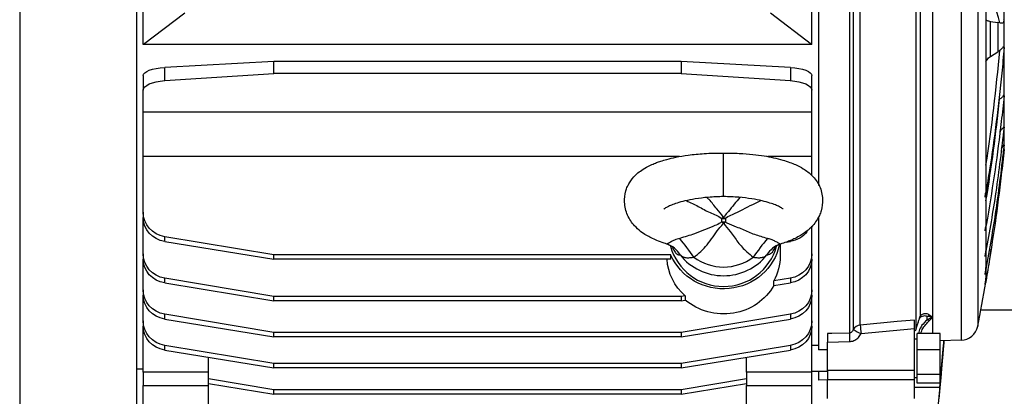
# Model space of a CAD drawing. Units: millimetres. Extents: x 1972 to 5091, y 151 to 1413.
# Drawn here: x 3972 to 4198, y 887 to 974 of the extents above; entities that cross this region are included whole.
import ezdxf

# ---------------------------------------------------------------- set-up
doc = ezdxf.new("R2010")
doc.units = ezdxf.units.MM

msp = doc.modelspace()

# ---------------------------------------------------------------- linework, layer by layer
for p, q in [((4187.77, 1079.85), (4187.77, 900.19)), ((4191.59, 1076.62), (4191.59, 903.42)), ((4197.7, 944.55), (4197.7, 1035.49)), ((3971.54, 1027.57), (3971.54, 880.22)), ((3998.36, 1027.81), (3998.36, 879.52)), ((4155.06, 1021.22), (4155.06, 935.82)), ((4181.2, 1018.8), (4181.2, 905.45)), ((4177.36, 1015.56), (4177.36, 902.71)), ((4178.38, 1015.46), (4178.38, 905.76)), ((4162.12, 1012.47), (4162.12, 901.87)), ((4162.99, 1011.68), (4162.99, 902.69)), ((4164.62, 903.69), (4164.62, 1011.43)), ((3999.91, 968.31), (3999.91, 1009.77)), ((4153.51, 968.31), (4153.51, 1009.77)), ((4193.45, 985.77), (4193.45, 934.22)), ((4193.49, 985.31), (4193.49, 935.02)), ((4000, 968.28), (4009.47, 975.53)), ((4143.96, 975.53), (4153.43, 968.28)), ((4194.56, 973.54), (4196.22, 973.28)), ((4194.56, 965.49), (4194.56, 973.54)), ((4196.65, 973.19), (4196.22, 973.28)), ((4196.22, 973.28), (4196.22, 966.51)), ((3999.91, 968.31), (4000, 968.28)), ((3999.91, 968.28), (3999.91, 968.31)), ((4000, 968.28), (3999.91, 968.28)), ((3999.91, 968.21), (3999.91, 968.28)), ((4153.51, 968.21), (3999.91, 968.21)), ((4153.43, 968.28), (4153.51, 968.31)), ((4153.51, 968.28), (4153.43, 968.28)), ((4153.51, 968.31), (4153.51, 968.28)), ((4153.51, 968.21), (4153.51, 968.28)), ((4194.56, 965.49), (4196.22, 966.51)), ((4196.65, 966.84), (4196.22, 966.51)), ((4029.91, 964.29), (4004.87, 962.92)), ((4029.91, 961.57), (4029.91, 964.29)), ((4123.51, 964.29), (4029.91, 964.29)), ((4123.51, 964.29), (4123.51, 961.57)), ((4148.56, 962.92), (4123.51, 964.29)), ((4004.87, 959.91), (4004.87, 962.92)), ((4004.87, 959.91), (4029.91, 961.57)), ((4123.51, 961.57), (4029.91, 961.57)), ((4123.51, 961.57), (4148.56, 959.91)), ((4148.56, 962.92), (4148.56, 959.91)), ((3999.91, 961.1), (3999.91, 957.7)), ((4153.51, 957.7), (4153.51, 961.1)), ((3999.91, 952.66), (3999.91, 957.7)), ((4153.51, 952.66), (4153.51, 957.7)), ((4153.51, 952.66), (3999.91, 952.66)), ((3999.91, 942.44), (3999.91, 952.66)), ((4153.51, 942.44), (4153.51, 952.66)), ((4133.21, 933.56), (4133.21, 943.26)), ((4123.06, 942.44), (3999.91, 942.44)), ((3999.91, 929.64), (3999.91, 942.44)), ((4153.51, 942.44), (4143.41, 942.44)), ((4153.51, 938.1), (4153.51, 942.44)), ((4193.45, 934.12), (4193.45, 926.32)), ((4193.49, 934.45), (4193.49, 927.02)), ((4133.21, 933.26), (4133.21, 933.56)), ((3999.91, 929.64), (3999.91, 928.4)), ((3999.91, 920.1), (3999.91, 928.4)), ((4155.06, 928.5), (4155.06, 897.99)), ((4153.51, 920.1), (4153.51, 926.43)), ((4193.45, 926.27), (4193.45, 920.39)), ((4193.49, 926.61), (4193.49, 920.99)), ((4193.49, 926.19), (4193.55, 926.56)), ((4029.91, 919.82), (4004.87, 924.02)), ((4004.87, 922.92), (4004.87, 924.02)), ((4004.87, 922.92), (4029.91, 918.82)), ((4147.58, 922.76), (4148.56, 922.92)), ((4148.56, 923.14), (4148.56, 922.92)), ((4146.21, 922.28), (4146.21, 919.54)), ((4193.49, 920.74), (4193.49, 916.83)), ((3999.91, 920.1), (3999.91, 918.86)), ((3999.91, 911.79), (3999.91, 918.86)), ((4121.14, 919.82), (4029.91, 919.82)), ((4029.91, 918.82), (4029.91, 919.82)), ((4121.14, 918.82), (4029.91, 918.82)), ((4121.14, 918.82), (4121.14, 919.82)), ((4153.51, 918.86), (4153.51, 920.1)), ((4153.51, 911.79), (4153.51, 918.86)), ((4193.28, 919.46), (4193.28, 919.47)), ((4193.45, 920.37), (4193.45, 916.27)), ((4193.45, 916.26), (4193.45, 913.96)), ((4193.49, 916.65), (4193.49, 914.49)), ((4029.91, 910.27), (4004.87, 914.47)), ((4004.87, 913.38), (4004.87, 914.47)), ((4148.56, 914.47), (4144.75, 913.84)), ((4144.75, 912.76), (4144.75, 913.84)), ((4148.56, 914.47), (4148.56, 913.38)), ((4193.28, 915.35), (4193.28, 915.36)), ((4193.45, 913.95), (4193.45, 913.49)), ((4193.49, 914.4), (4193.49, 914)), ((3999.91, 911.79), (3999.91, 910.56)), ((4004.87, 913.38), (4029.91, 909.28)), ((4144.75, 912.76), (4148.56, 913.38)), ((4153.51, 910.56), (4153.51, 911.79)), ((3999.93, 910.17), (3999.91, 910.17)), ((3999.91, 904.65), (3999.91, 910.17)), ((4123.51, 910.27), (4029.91, 910.27)), ((4029.91, 909.28), (4029.91, 910.27)), ((4123.51, 909.28), (4029.91, 909.28)), ((4124.42, 910.42), (4123.51, 910.27)), ((4123.51, 910.27), (4123.51, 909.28)), ((4123.51, 909.28), (4124.42, 909.43)), ((4124.42, 910.42), (4124.42, 909.43)), ((4153.51, 910.17), (4153.5, 910.17)), ((4153.51, 904.65), (4153.51, 910.17)), ((4192.32, 907.21), (4204.45, 907.21)), ((3999.91, 904.65), (3999.91, 903.42)), ((4029.91, 901.97), (4004.87, 906.17)), ((4004.87, 905.07), (4004.87, 906.17)), ((4004.87, 905.07), (4029.91, 900.98)), ((4148.56, 906.17), (4123.51, 901.97)), ((4123.51, 900.98), (4148.56, 905.07)), ((4148.56, 906.17), (4148.56, 905.07)), ((4153.51, 903.42), (4153.51, 904.65)), ((4179.99, 904.9), (4179.99, 905.78)), ((4181.2, 905.45), (4181.2, 901.74)), ((3999.91, 892.84), (3999.91, 903.42)), ((4153.51, 892.84), (4153.51, 903.42)), ((4164.8, 901.75), (4177.06, 902.91)), ((4177.06, 893.27), (4177.06, 902.91)), ((4177.36, 902.71), (4177.22, 902.31)), ((4123.51, 901.97), (4029.91, 901.97)), ((4029.91, 900.98), (4029.91, 901.97)), ((4123.51, 900.98), (4029.91, 900.98)), ((4123.51, 901.97), (4123.51, 900.98)), ((4177.06, 900.55), (4177.66, 900.55)), ((4182.96, 901.74), (4177.66, 901.74)), ((4177.66, 898.03), (4177.66, 901.74)), ((4182.96, 898.03), (4182.96, 901.74)), ((4187.77, 900.19), (4182.96, 900.07)), ((4029.91, 894.83), (4004.87, 899.03)), ((4004.87, 897.94), (4004.87, 899.03)), ((4004.87, 897.94), (4029.91, 893.84)), ((4148.56, 899.03), (4123.51, 894.83)), ((4123.51, 893.84), (4148.56, 897.94)), ((4148.56, 899.03), (4148.56, 897.94)), ((4153.51, 899.05), (4155.06, 899.05)), ((4157.06, 899.77), (4162.17, 899.91)), ((4157.06, 893.27), (4157.06, 899.77)), ((4182.96, 898.03), (4177.66, 898.03)), ((4177.66, 892.34), (4177.66, 898.03)), ((4182.96, 892.34), (4182.96, 898.03)), ((4014.91, 892.84), (4014.91, 896.29)), ((4138.51, 892.84), (4138.51, 896.29)), ((3999.91, 893.52), (3998.36, 893.52)), ((4123.51, 894.83), (4029.91, 894.83)), ((4029.91, 893.84), (4029.91, 894.83)), ((4123.51, 893.84), (4029.91, 893.84)), ((4123.51, 894.83), (4123.51, 893.84)), ((4014.91, 892.84), (3999.91, 892.84)), ((3999.91, 892.84), (3999.91, 889.76)), ((4014.91, 889.76), (4014.91, 892.84)), ((4029.91, 888.81), (4014.91, 891.33)), ((4138.51, 891.33), (4123.51, 888.81)), ((4153.51, 892.84), (4138.51, 892.84)), ((4138.51, 892.84), (4138.51, 889.76)), ((4157.06, 893.05), (4153.51, 893.05)), ((4153.51, 889.76), (4153.51, 892.84)), ((4155.06, 893.05), (4155.06, 891.02)), ((4177.06, 893.27), (4157.06, 893.27)), ((4157.06, 893.27), (4157.06, 891.21)), ((4157.06, 891.21), (4177.06, 891.21)), ((4157.06, 886.79), (4157.06, 891.21)), ((4177.06, 891.21), (4177.06, 893.27)), ((4177.66, 891.55), (4177.06, 891.55)), ((4177.06, 886.79), (4177.06, 891.21)), ((4182.96, 892.34), (4177.66, 892.34)), ((4177.66, 890.37), (4177.66, 892.34)), ((4182.96, 890.37), (4182.96, 892.34)), ((3999.91, 889.76), (4014.91, 889.76)), ((3999.91, 884.49), (3999.91, 889.76)), ((4014.91, 890.27), (4029.91, 887.82)), ((4014.91, 884.49), (4014.91, 889.76)), ((4123.51, 887.82), (4138.51, 890.27)), ((4138.51, 889.76), (4153.51, 889.76)), ((4138.51, 884.49), (4138.51, 889.76)), ((4153.51, 884.49), (4153.51, 889.76)), ((4157.06, 891.07), (4155.06, 891.02)), ((4177.06, 889.41), (4182.92, 889.41)), ((4182.96, 890.37), (4177.66, 890.37)), ((4123.51, 888.81), (4029.91, 888.81)), ((4029.91, 887.82), (4029.91, 888.81)), ((4123.51, 887.82), (4029.91, 887.82)), ((4123.51, 888.81), (4123.51, 887.82))]:
    msp.add_line(p, q)
at = {"flags": 128}
for points in [[(4197.47, 967.72), (4197.52, 967.69), (4197.56, 967.66), (4197.6, 967.62), (4197.62, 967.59), (4197.64, 967.55), (4197.65, 967.52), (4197.64, 967.48), (4197.63, 967.45)], [(4197.55, 956.56), (4197.58, 956.53), (4197.61, 956.5), (4197.63, 956.47), (4197.64, 956.44), (4197.65, 956.41), (4197.65, 956.38), (4197.64, 956.35), (4197.62, 956.32)], [(4177.06, 904.86), (4173.08, 904.49), (4164.62, 903.69)], [(4162.12, 901.87), (4158.12, 901.76), (4157.06, 901.73)], [(4182.3, 882.2), (4182.59, 885.55), (4182.87, 888.77), (4183.13, 891.83), (4183.38, 894.69), (4183.6, 897.31), (4183.8, 899.68), (4183.84, 900.09)], [(4182.92, 889.41), (4183.11, 891.55), (4183.28, 893.62), (4183.44, 895.43), (4183.57, 896.94), (4183.67, 898.14), (4183.75, 899.01), (4183.79, 899.53), (4183.81, 899.71), (4183.79, 899.53), (4183.75, 899.01), (4183.67, 898.14), (4183.57, 896.94), (4183.44, 895.43), (4183.28, 893.62), (4183.11, 891.55), (4182.91, 889.23), (4182.69, 886.71)], [(4183.84, 900.09), (4183.8, 899.68), (4183.6, 897.31), (4183.38, 894.69), (4183.13, 891.83), (4182.92, 889.41)]]:
    msp.add_lwpolyline(points, dxfattribs=at)
for centre, radius, start, end in [((4138.01, 959.25), 60.27, 13.3685, 22.9909), ((4196.73, 973.76), 0.913, 323.4664, 10.7409), ((3801.41, 1000.7), 396.68, 351.2643, 355.1038), ((3801.25, 996.63), 397.49, 350.6822, 354.0781), ((4197.49, 949.21), 0.158, 357.5417, 52.4772), ((4194.72, 944.85), 3, 336.4929, 354.2005), ((3790.27, 1002.3), 408.89, 350.2671, 350.4145), ((4125.34, 944.32), 17.72, 294.8473, 296.368), ((4133.21, 943.51), 15.28, 268.4092, 271.5908), ((4142.34, 945.39), 20.34, 242.0168, 243.3619), ((4133.21, 948), 20.58, 268.8184, 271.1816), ((4141.1, 944.34), 17.75, 243.6326, 245.1514), ((4124.11, 945.36), 20.31, 296.6375, 297.9846), ((3799.61, 996.61), 400.07, 349.7421, 349.8804), ((4070.57, 880.59), 67.94, 34.746, 39.3011), ((4195.86, 880.59), 67.94, 140.6988, 145.254), ((4118.52, 917.11), 5.46, 30.0446, 72.477), ((4133.21, 925.23), 12.66, 195.6622, 344.3305), ((4147.91, 917.11), 5.46, 107.523, 149.9553), ((4133.21, 927.8), 12.76, 218.603, 321.397), ((4133.21, 928.47), 11.42, 233.3341, 306.6659), ((3786.49, 994.91), 413.72, 349.4936, 349.622), ((3788.26, 994.58), 411.93, 349.4932, 349.6219), ((3786.84, 990.74), 413.37, 349.493, 349.6213), ((3786.49, 990.79), 413.72, 349.4936, 349.622), ((3795.22, 985.06), 404.53, 349.743, 349.8773), ((3802.66, 983.7), 396.96, 349.7415, 349.881), ((4190.49, 914), 3, 350.2077, 0), ((3750, 990.02), 450, 348.9047, 350.2077), ((4176.29, 906.13), 2.12, 336.6767, 350.1408), ((4179.57, 908.04), 2.3, 280.445, 296.3965), ((4180.66, 907.08), 2.28, 252.7778, 268.2497), ((4164.73, 901.69), 2.01, 93.1784, 150.1441), ((4168.4, 910.87), 9.81, 236.5489, 248.4573), ((4307.82, 915.55), 143.69, 184.7309, 185.5098), ((4187.67, 904.19), 4, 271.5, 348.9047), ((4638.09, 913.62), 476.11, 181.414, 181.6497)]:
    msp.add_arc(centre, radius, start, end)
at = {"extrusion": (0, 0, -1)}
for centre, major_axis, ratio, start_param, end_param in [((4005.91, 961.1), (-6, 0), 0.309205, 0, 1.396263), ((4147.51, 961.1), (-6, 0), 0.309205, 1.745329, 3.141593), ((4005.91, 957.7), (-6, 0), 0.374835, 0, 1.396263), ((4147.51, 957.7), (-6, 0), 0.374835, 1.745329, 3.141593), ((4005.91, 929.64), (-6, 0), 0.951636, 4.886922, 6.283185), ((4005.91, 928.4), (-6, 0), 0.927749, 4.886922, 6.283185), ((4147.51, 928.4), (-6, 0), 0.927749, 3.748864, 4.537856), ((4133.21, 924.4), (-13, 0), 0.951636, 3.324039, 5.903132), ((4005.91, 920.1), (-6, 0), 0.951636, 4.886922, 6.283185), ((4005.91, 918.86), (-6, 0), 0.927749, 4.886922, 6.283185), ((4133.21, 919.54), (-13, 0), 0.951636, 5.455052, 6.225453), ((4133.21, 919.54), (-13, 0), 0.951636, 3.141593, 3.62066), ((4147.51, 920.1), (-6, 0), 0.951636, 3.141593, 4.537856), ((4147.51, 918.86), (-6, 0), 0.927749, 3.141593, 4.537856), ((4005.91, 911.79), (-6, 0), 0.951636, 4.886922, 6.283185), ((4133.21, 918.32), (-13, 0), 0.927749, 3.62066, 5.455052), ((4147.51, 911.79), (-6, 0), 0.951636, 3.141593, 4.537856), ((4005.91, 910.56), (-6, 0), 0.927749, 4.886922, 6.283185), ((4147.51, 910.56), (-6, 0), 0.927749, 3.141593, 4.537856), ((4005.91, 904.65), (-6, 0), 0.951636, 4.886922, 6.283185), ((4147.51, 904.65), (-6, 0), 0.951636, 3.141593, 4.537856), ((4005.91, 903.42), (-6, 0), 0.927749, 4.886922, 6.283185), ((4147.51, 903.42), (-6, 0), 0.927749, 3.141593, 4.537856)]:
    msp.add_ellipse(centre, major_axis=major_axis, ratio=ratio, start_param=start_param, end_param=end_param, dxfattribs=at)
for points, knots in [([(4193.49, 973.91), (4193.67, 973.81), (4193.95, 973.66), (4194.4, 973.57), (4194.56, 973.54)], [0, 0, 0, 0, 0.638825, 1, 1, 1, 1]), ([(4197.47, 973.21), (4197.33, 973.17), (4197.1, 973.1), (4196.77, 973.16), (4196.65, 973.19)], [0, 0, 0, 0, 0.627468, 1, 1, 1, 1]), ([(4197.65, 967.5), (4197.48, 965.54), (4196.98, 959.87), (4195.91, 950.49), (4194.66, 941.44), (4193.77, 936.12), (4193.5, 934.48)], [0, 0, 0, 0, 0.1773, 0.513774, 0.850255, 1, 1, 1, 1]), ([(4197.47, 967.72), (4197.33, 967.55), (4197.1, 967.27), (4196.77, 966.96), (4196.65, 966.84)], [0, 0, 0, 0, 0.62747, 1, 1, 1, 1]), ([(4193.49, 964.29), (4193.67, 964.59), (4193.95, 965.06), (4194.4, 965.38), (4194.56, 965.49)], [0, 0, 0, 0, 0.638827, 1, 1, 1, 1]), ([(4197.65, 956.39), (4197.44, 954.43), (4196.84, 948.75), (4195.61, 939.39), (4194.36, 931.43), (4193.61, 927.17), (4193.5, 926.6)], [0, 0, 0, 0, 0.196417, 0.569172, 0.941936, 1, 1, 1, 1]), ([(4197.55, 956.56), (4197.43, 956.39), (4197.21, 956.08), (4196.8, 955.76), (4196.62, 955.62)], [0, 0, 0, 0, 0.538647, 1, 1, 1, 1]), ([(4197.65, 949.2), (4197.06, 944.22), (4195.94, 934.68), (4194.28, 925.21), (4193.48, 920.68)], [0, 0, 0, 0, 0.521798, 1, 1, 1, 1]), ([(4197.59, 949.33), (4197.47, 949.14), (4197.26, 948.77), (4196.8, 948.42), (4196.59, 948.25)], [0, 0, 0, 0, 0.540968, 1, 1, 1, 1]), ([(4120.15, 922.33), (4119.95, 922.39), (4119.14, 922.63), (4117.96, 923.09), (4116.62, 923.7), (4115.38, 924.38), (4114.05, 925.28), (4112.5, 926.7), (4111.03, 928.84), (4110.31, 931.8), (4110.58, 934.08), (4111.1, 935.53), (4111.81, 936.88), (4112.77, 938.05), (4114.12, 939.17), (4115.39, 939.97), (4116.66, 940.6), (4117.79, 941.05), (4118.91, 941.45), (4120.35, 941.87), (4122.43, 942.37), (4125.28, 942.84), (4128.95, 943.22), (4131.72, 943.25), (4133.21, 943.26)], [0, 0, 0, 0, 0.0145411, 0.0563204, 0.0918554, 0.1247195, 0.1645114, 0.2120591, 0.2850989, 0.3562709, 0.4170699, 0.4424112, 0.4654779, 0.5263463, 0.5652106, 0.6072748, 0.6429773, 0.67164, 0.6964733, 0.7320569, 0.7803234, 0.841141, 0.9144373, 1, 1, 1, 1]), ([(4133.21, 943.26), (4134.42, 943.25), (4136.7, 943.24), (4139.84, 942.99), (4142.45, 942.64), (4144.75, 942.2), (4146.71, 941.71), (4148.38, 941.16), (4149.94, 940.53), (4151.73, 939.61), (4153.71, 938.1), (4155.1, 936.19), (4155.79, 934.25), (4156.06, 932.27), (4155.83, 930.46), (4155.27, 928.95), (4154.7, 927.85), (4153.87, 926.7), (4152.61, 925.45), (4151.14, 924.42), (4149.73, 923.66), (4148.62, 923.16), (4147.53, 922.73), (4146.74, 922.47), (4146.28, 922.32)], [0, 0, 0, 0, 0.069318, 0.130954, 0.185059, 0.23145, 0.281674, 0.323734, 0.359561, 0.410889, 0.478526, 0.55185, 0.588789, 0.625093, 0.688306, 0.714676, 0.738371, 0.776511, 0.82401, 0.878699, 0.914003, 0.942235, 0.966135, 1, 1, 1, 1]), ([(4197.65, 945.1), (4197.06, 940.12), (4195.94, 930.58), (4194.28, 921.11), (4193.48, 916.58)], [0, 0, 0, 0, 0.521799, 1, 1, 1, 1]), ([(4197.65, 944.07), (4197.44, 942.12), (4196.84, 936.44), (4195.61, 927.08), (4194.36, 919.11), (4193.61, 914.86), (4193.5, 914.28)], [0, 0, 0, 0, 0.196417, 0.569172, 0.941935, 1, 1, 1, 1]), ([(4197.02, 944.28), (4197.19, 944.48), (4197.45, 944.78), (4197.57, 945.1), (4197.61, 945.21)], [0, 0, 0, 0, 0.669354, 1, 1, 1, 1]), ([(4193.47, 935.15), (4193.48, 935.1), (4193.51, 934.91), (4193.48, 934.63), (4193.47, 934.36), (4193.45, 934.25), (4193.45, 934.22)], [0, 0, 0, 0, 0.1488389, 0.6260631, 0.9015965, 1, 1, 1, 1]), ([(4133.21, 933.26), (4132.03, 933.21), (4129.78, 933.13), (4126.78, 932.75), (4124.38, 932.28), (4122.56, 931.78), (4121.27, 931.31), (4120.42, 930.92), (4119.9, 930.63), (4119.58, 930.42), (4119.55, 930.4), (4119.52, 930.39)], [0, 0, 0, 0, 0.179762, 0.34043, 0.481911, 0.604662, 0.70906, 0.795631, 0.865067, 0.919779, 1, 1, 1, 1]), ([(4124.71, 932.31), (4125.6, 931.89), (4127.43, 931.03), (4129.59, 929.73), (4131.52, 929.04), (4132.37, 928.51), (4132.79, 928.24)], [0, 0, 0, 0, 0.32713, 0.666615, 0.832235, 1, 1, 1, 1]), ([(4133.21, 928.44), (4133.19, 928.49), (4132.75, 929.21), (4131.44, 930.49), (4130.41, 932.14), (4129.54, 932.88), (4129.37, 933.04)], [0, 0, 0, 0, 0.027232, 0.412963, 0.880703, 1, 1, 1, 1]), ([(4146.88, 930.43), (4146.86, 930.43), (4146.82, 930.45), (4146.54, 930.64), (4146.02, 930.94), (4145.15, 931.34), (4143.84, 931.8), (4142.01, 932.3), (4139.61, 932.76), (4136.63, 933.14), (4134.39, 933.21), (4133.21, 933.26)], [0, 0, 0, 0, 0.048769, 0.109897, 0.186182, 0.278461, 0.387432, 0.513667, 0.657589, 0.819706, 1, 1, 1, 1]), ([(4136.98, 933.05), (4136.53, 932.54), (4135.6, 931.51), (4134.78, 930.35), (4134.01, 929.44), (4133.59, 929.03), (4133.28, 928.54), (4133.21, 928.44)], [0, 0, 0, 0, 0.351114, 0.713022, 0.718112, 0.93987, 1, 1, 1, 1]), ([(4133.64, 928.24), (4133.73, 928.31), (4134.2, 928.69), (4136.42, 929.58), (4138.96, 931.05), (4141.18, 932.03), (4141.81, 932.31)], [0, 0, 0, 0, 0.036897, 0.204739, 0.774526, 1, 1, 1, 1]), ([(4193.28, 933.13), (4193.28, 933.14), (4193.28, 933.16), (4193.27, 933.17), (4193.27, 933.18)], [0, 0, 0, 0, 0.499833, 1, 1, 1, 1]), ([(4132.79, 927.42), (4132.71, 927.36), (4132.24, 926.98), (4130.03, 926.13), (4127, 924.77), (4124.28, 923.96), (4123.14, 923.62)], [0, 0, 0, 0, 0.029713, 0.172325, 0.656105, 1, 1, 1, 1]), ([(4132.79, 927.42), (4132.79, 927.56), (4132.79, 927.84), (4132.79, 928.11), (4132.79, 928.24)], [0, 0, 0, 0, 0.500117, 1, 1, 1, 1]), ([(4133.64, 928.24), (4133.64, 928.11), (4133.64, 927.84), (4133.64, 927.56), (4133.64, 927.42)], [0, 0, 0, 0, 0.499883, 1, 1, 1, 1]), ([(4143.29, 923.62), (4142.8, 923.75), (4141.34, 924.15), (4138.99, 925.02), (4136.47, 926.19), (4134.59, 926.78), (4133.79, 927.29), (4133.67, 927.4), (4133.64, 927.42)], [0, 0, 0, 0, 0.147516, 0.438657, 0.730902, 0.954498, 0.988307, 1, 1, 1, 1]), ([(4126.4, 919.31), (4126.94, 919.74), (4128.03, 920.6), (4129.51, 922.17), (4130.81, 923.97), (4131.66, 925.23), (4132.43, 926.19), (4132.85, 926.62), (4133.15, 927.1), (4133.21, 927.2)], [0, 0, 0, 0, 0.195931, 0.392082, 0.60982, 0.827932, 0.831088, 0.965493, 1, 1, 1, 1]), ([(4133.21, 927.2), (4133.24, 927.16), (4133.66, 926.46), (4134.95, 925.11), (4136.45, 922.74), (4138.24, 920.72), (4139.54, 919.7), (4140.03, 919.31)], [0, 0, 0, 0, 0.014061, 0.242556, 0.532598, 0.821367, 1, 1, 1, 1]), ([(4193.28, 925.34), (4193.28, 925.35), (4193.28, 925.36), (4193.28, 925.36), (4193.28, 925.37)], [0, 0, 0, 0, 0.500134, 1, 1, 1, 1]), ([(4193.48, 927.12), (4193.49, 926.87), (4193.49, 926.6), (4193.45, 926.34), (4193.45, 926.32)], [0, 0, 0, 0, 0.924826, 1, 1, 1, 1]), ([(4123.14, 923.62), (4122.75, 923.51), (4122.15, 923.34), (4121.42, 922.99), (4120.93, 922.73), (4120.61, 922.54), (4120.28, 922.35), (4120.21, 922.33), (4120.16, 922.31)], [0, 0, 0, 0, 0.256282, 0.385387, 0.494429, 0.639702, 0.734475, 1, 1, 1, 1]), ([(4146.27, 922.31), (4146.24, 922.32), (4146.17, 922.34), (4145.93, 922.48), (4145.63, 922.65), (4145.33, 922.83), (4144.81, 923.09), (4144.12, 923.39), (4143.58, 923.54), (4143.29, 923.62)], [0, 0, 0, 0, 0.196471, 0.368941, 0.421898, 0.55071, 0.647195, 0.810481, 1, 1, 1, 1]), ([(4121.57, 921.53), (4121.58, 921.53), (4121.61, 921.49), (4121.52, 921.59), (4121.26, 921.8), (4120.78, 922.1), (4120.35, 922.24), (4120.15, 922.3)], [0, 0, 0, 0, 0.023103, 0.30498, 0.542845, 0.79269, 1, 1, 1, 1]), ([(4121.5, 921.48), (4121.68, 921.1), (4121.93, 920.6), (4122.5, 920.04), (4122.92, 919.82), (4123.19, 919.84), (4123.24, 919.84)], [0, 0, 0, 0, 0.327575, 0.432577, 0.880654, 1, 1, 1, 1]), ([(4143.19, 919.84), (4143.44, 919.89), (4143.91, 919.98), (4144.66, 920.67), (4144.91, 921.37), (4144.96, 921.5)], [0, 0, 0, 0, 0.478314, 0.900154, 1, 1, 1, 1]), ([(4146.26, 922.29), (4146.17, 922.27), (4145.83, 922.18), (4145.41, 921.95), (4145.05, 921.71), (4144.87, 921.55), (4144.87, 921.54), (4144.87, 921.54)], [0, 0, 0, 0, 0.09674, 0.343748, 0.576076, 0.821211, 1, 1, 1, 1]), ([(4193.49, 921.01), (4193.49, 920.97), (4193.5, 920.82), (4193.48, 920.63), (4193.46, 920.47), (4193.45, 920.41), (4193.45, 920.39), (4193.45, 920.39)], [0, 0, 0, 0, 0.219804, 0.717705, 0.910584, 0.975559, 1, 1, 1, 1]), ([(4193.45, 920.37), (4193.45, 920.38), (4193.46, 920.41), (4193.47, 920.49), (4193.5, 920.61), (4193.48, 920.71), (4193.47, 920.75)], [0, 0, 0, 0, 0.0352846, 0.1741856, 0.7262091, 1, 1, 1, 1]), ([(4194.63, 921.15), (4194.52, 920.39), (4194.19, 917.99), (4193.78, 915.59), (4193.5, 913.96)], [0, 0, 0, 0, 0.314926, 1, 1, 1, 1]), ([(4123.24, 919.84), (4123.47, 919.67), (4123.9, 919.35), (4124.75, 919.16), (4125.59, 919.2), (4126.15, 919.28), (4126.4, 919.31)], [0, 0, 0, 0, 0.295028, 0.570196, 0.812071, 1, 1, 1, 1]), ([(4140.03, 919.31), (4140.4, 919.26), (4141.08, 919.16), (4141.97, 919.2), (4142.67, 919.44), (4143.03, 919.72), (4143.19, 919.84)], [0, 0, 0, 0, 0.277641, 0.525075, 0.783378, 1, 1, 1, 1]), ([(4193.45, 916.27), (4193.45, 916.28), (4193.46, 916.31), (4193.47, 916.45), (4193.5, 916.65), (4193.47, 916.83), (4193.46, 916.9)], [0, 0, 0, 0, 0.031491, 0.155414, 0.647922, 1, 1, 1, 1]), ([(4193.48, 916.76), (4193.49, 916.7), (4193.5, 916.58), (4193.48, 916.43), (4193.46, 916.32), (4193.45, 916.28), (4193.45, 916.27), (4193.45, 916.26)], [0, 0, 0, 0, 0.323624, 0.75529, 0.922507, 0.978825, 1, 1, 1, 1]), ([(4193.45, 913.96), (4193.45, 913.98), (4193.46, 914.04), (4193.49, 914.21), (4193.48, 914.36), (4193.48, 914.45)], [0, 0, 0, 0, 0.085761, 0.413108, 1, 1, 1, 1]), ([(4193.28, 913), (4193.28, 913.01), (4193.28, 913.02), (4193.28, 913.02), (4193.28, 913.03)], [0, 0, 0, 0, 0.499946, 1, 1, 1, 1]), ([(4177.06, 902.91), (4177.06, 903.13), (4177.06, 903.59), (4177.06, 904.22), (4177.06, 904.64), (4177.06, 904.81), (4177.06, 904.86)], [0, 0, 0, 0, 0.287352, 0.574739, 0.861529, 1, 1, 1, 1]), ([(4178.38, 905.76), (4178.23, 905.4), (4177.97, 904.74), (4177.61, 903.6), (4177.42, 902.92), (4177.36, 902.71)], [0, 0, 0, 0, 0.470607, 0.840136, 1, 1, 1, 1]), ([(4178.24, 905.29), (4178.22, 905.25), (4178.15, 905.08), (4177.96, 904.58), (4177.73, 903.91), (4177.59, 903.42), (4177.54, 903.25)], [0, 0, 0, 0, 0.082563, 0.464763, 0.819589, 1, 1, 1, 1]), ([(4179.99, 904.9), (4179.75, 904.69), (4179.23, 904.2), (4178.32, 903.11), (4178.09, 902.16), (4177.99, 901.74)], [0, 0, 0, 0, 0.303244, 0.687063, 1, 1, 1, 1]), ([(4178.66, 905.65), (4178.56, 905.59), (4178.33, 905.47), (4178.23, 905.28), (4178.25, 905.32), (4178.25, 905.33)], [0, 0, 0, 0, 0.404757, 0.846991, 1, 1, 1, 1]), ([(4180.59, 905.98), (4180.34, 906.12), (4179.88, 906.37), (4178.97, 906.25), (4178.53, 905.94), (4178.4, 905.79), (4178.38, 905.76)], [0, 0, 0, 0, 0.321829, 0.5993962, 0.9250163, 1, 1, 1, 1]), ([(4178.52, 901.74), (4178.65, 902.15), (4178.93, 903.06), (4179.89, 904.1), (4180.37, 904.58), (4180.59, 904.8)], [0, 0, 0, 0, 0.309806, 0.672999, 1, 1, 1, 1]), ([(4178.65, 905.63), (4178.84, 905.72), (4179.28, 905.95), (4179.72, 905.84), (4179.99, 905.78)], [0, 0, 0, 0, 0.417477, 1, 1, 1, 1]), ([(4179.99, 905.78), (4180.38, 905.68), (4180.79, 905.59), (4181.19, 905.45), (4181.2, 905.45)], [0, 0, 0, 0, 0.989628, 1, 1, 1, 1]), ([(4181.2, 905.45), (4181.19, 905.45), (4180.79, 905.29), (4180.38, 905.09), (4179.99, 904.9)], [0, 0, 0, 0, 0.010372, 1, 1, 1, 1]), ([(4181.2, 905.45), (4181.19, 905.45), (4180.99, 905.64), (4180.79, 905.81), (4180.59, 905.98)], [0, 0, 0, 0, 0.012096, 1, 1, 1, 1]), ([(4180.59, 904.8), (4180.79, 905.02), (4180.99, 905.24), (4181.19, 905.45), (4181.2, 905.45)], [0, 0, 0, 0, 0.987908, 1, 1, 1, 1]), ([(4162.99, 902.69), (4162.94, 902.55), (4162.83, 902.29), (4162.57, 902.02), (4162.34, 901.91), (4162.2, 901.88), (4162.14, 901.87), (4162.12, 901.87)], [0, 0, 0, 0, 0.35938, 0.678275, 0.863892, 0.945288, 1, 1, 1, 1]), ([(4157.06, 901.73), (4157.06, 901.61), (4157.06, 901.37), (4157.06, 900.79), (4157.06, 900.23), (4157.06, 899.89), (4157.06, 899.77)], [0, 0, 0, 0, 0.283344, 0.56669, 0.850104, 1, 1, 1, 1]), ([(4162.17, 899.91), (4162.24, 899.92), (4162.65, 899.94), (4163.4, 900.17), (4164.27, 900.81), (4164.62, 901.44), (4164.8, 901.75)], [0, 0, 0, 0, 0.064278, 0.364279, 0.682509, 1, 1, 1, 1]), ([(4157.06, 898.03), (4156.75, 898.03), (4156.08, 898.01), (4155.42, 898), (4155.06, 897.99)], [0, 0, 0, 0, 0.473044, 1, 1, 1, 1])]:
    msp.add_open_spline(points, degree=3, knots=knots)

doc.saveas('drawing.dxf')
